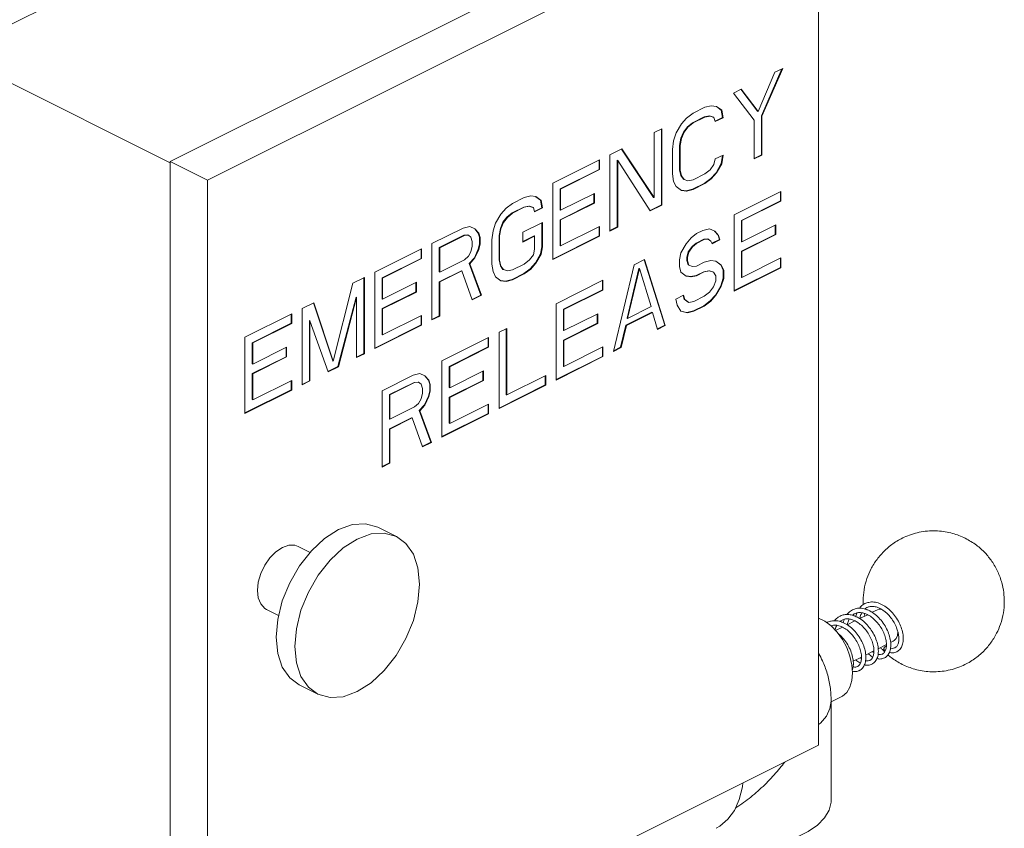
# Model space of a CAD drawing. Units: inches. Extents: x 9 to 31.8, y 2.4 to 26.7.
# Drawn here: x 22.8 to 29.8, y 11.9 to 17.6 of the extents above; entities that cross this region are included whole.
import ezdxf

# ---------------------------------------------------------------- set-up
doc = ezdxf.new("R2010")
doc.units = ezdxf.units.IN
doc.header["$MEASUREMENT"] = 0

msp = doc.modelspace()

# ---------------------------------------------------------------- linework, layer by layer
at = {"color": 7, "linetype": 'Continuous', "lineweight": 20}
for p, q in [((22.3043, 17.352), (25.7696, 19.0847)), ((23.8511, 16.5886), (28.1821, 18.7541)), ((24.1163, 16.456), (28.4473, 18.6215)), ((28.4473, 18.6215), (28.4473, 12.4511)), ((23.8511, 16.5786), (22.3043, 17.352)), ((28.0423, 16.9128), (28.1877, 17.2468)), ((28.0458, 16.911), (28.1932, 17.2495)), ((28.1932, 17.2495), (28.1379, 17.2219)), ((28.1379, 17.2219), (28.0182, 16.9432)), ((27.8985, 17.1022), (27.8433, 17.0746)), ((28.0147, 16.945), (27.8971, 17.1012)), ((28.0182, 16.9432), (27.8985, 17.1022)), ((27.8433, 17.0746), (27.9906, 16.8834)), ((27.6407, 16.9733), (27.5579, 16.9319)), ((27.6868, 16.9848), (27.6407, 16.9733)), ((27.7236, 16.9802), (27.6868, 16.9848)), ((27.7569, 16.9543), (27.7232, 16.9796)), ((27.7604, 16.9525), (27.7236, 16.9802)), ((27.5118, 16.8973), (27.475, 16.8559)), ((27.5579, 16.9319), (27.5118, 16.8973)), ((27.5543, 16.8645), (27.6372, 16.906)), ((27.5579, 16.8628), (27.6407, 16.9042)), ((27.6372, 16.906), (27.674, 16.9129)), ((27.6407, 16.9042), (27.6372, 16.906)), ((27.6407, 16.9042), (27.6776, 16.9111)), ((27.6776, 16.9111), (27.674, 16.9129)), ((27.674, 16.9129), (27.7017, 16.9037)), ((27.6776, 16.9111), (27.7052, 16.9019)), ((27.7052, 16.9019), (27.7017, 16.9037)), ((27.7052, 16.9019), (27.7144, 16.8719)), ((27.713, 16.8748), (27.7661, 16.9013)), ((27.7144, 16.8719), (27.7696, 16.8996)), ((27.7661, 16.9013), (27.7569, 16.9543)), ((27.7604, 16.9525), (27.7569, 16.9543)), ((27.7696, 16.8996), (27.7604, 16.9525)), ((27.7696, 16.8996), (27.7661, 16.9013)), ((28.0182, 16.9432), (28.0147, 16.945)), ((28.0423, 16.6364), (28.0423, 16.9128)), ((28.0458, 16.911), (28.0423, 16.9128)), ((28.0458, 16.6346), (28.0458, 16.911)), ((27.3369, 16.8214), (27.2817, 16.7938)), ((27.3334, 16.2819), (27.3334, 16.8196)), ((27.3369, 16.2801), (27.3369, 16.8214)), ((27.475, 16.8559), (27.4382, 16.7914)), ((27.4899, 16.7978), (27.5175, 16.8346)), ((27.4934, 16.796), (27.521, 16.8329)), ((27.5175, 16.8346), (27.5543, 16.8645)), ((27.521, 16.8329), (27.5175, 16.8346)), ((27.521, 16.8329), (27.5579, 16.8628)), ((27.5579, 16.8628), (27.5543, 16.8645)), ((27.9906, 16.8834), (27.9906, 16.607)), ((27.2817, 16.7938), (27.2817, 16.3331)), ((27.4382, 16.7914), (27.4198, 16.7361)), ((27.4623, 16.7034), (27.4715, 16.754)), ((27.4658, 16.7016), (27.475, 16.7523)), ((27.4715, 16.754), (27.4899, 16.7978)), ((27.475, 16.7523), (27.4715, 16.754)), ((27.475, 16.7523), (27.4934, 16.796)), ((27.4934, 16.796), (27.4899, 16.7978)), ((27.0515, 16.6787), (26.9686, 16.6373)), ((27.2817, 16.3331), (27.0515, 16.6787)), ((27.4198, 16.7361), (27.4106, 16.674)), ((27.4623, 16.5306), (27.4623, 16.7034)), ((27.4658, 16.7016), (27.4623, 16.7034)), ((27.4658, 16.5288), (27.4658, 16.7016)), ((26.9686, 16.6373), (26.9686, 16.096)), ((27.2781, 16.3349), (27.0498, 16.6776)), ((27.4106, 16.674), (27.4106, 16.5012)), ((27.7696, 16.6347), (27.7144, 16.6071)), ((27.7569, 16.5743), (27.7655, 16.6326)), ((27.7604, 16.5725), (27.7696, 16.6347)), ((27.9906, 16.6105), (28.0423, 16.6364)), ((27.9906, 16.607), (28.0458, 16.6346)), ((28.0458, 16.6346), (28.0423, 16.6364)), ((23.8511, 10.4181), (23.8511, 16.5886)), ((24.1163, 16.456), (23.8511, 16.5886)), ((26.895, 16.6004), (26.5635, 16.4347)), ((26.8914, 16.5331), (26.8914, 16.5987)), ((26.895, 16.5313), (26.895, 16.6004)), ((27.0203, 16.1254), (27.0203, 16.5975)), ((27.0239, 16.5958), (27.0203, 16.5975)), ((27.0239, 16.5958), (27.254, 16.2387)), ((27.0239, 16.1236), (27.0239, 16.5958)), ((27.7052, 16.5679), (27.6776, 16.5311)), ((27.7144, 16.6071), (27.7052, 16.5679)), ((27.7201, 16.5098), (27.7569, 16.5743)), ((27.7236, 16.508), (27.7604, 16.5725)), ((27.7604, 16.5725), (27.7569, 16.5743)), ((26.6152, 16.395), (26.8914, 16.5331)), ((26.6187, 16.3932), (26.895, 16.5313)), ((26.895, 16.5313), (26.8914, 16.5331)), ((27.4106, 16.5012), (27.4198, 16.4482)), ((27.4715, 16.4891), (27.4623, 16.5306)), ((27.4658, 16.5288), (27.4623, 16.5306)), ((27.475, 16.4874), (27.4658, 16.5288)), ((27.4899, 16.4638), (27.4715, 16.4891)), ((27.475, 16.4874), (27.4715, 16.4891)), ((27.4934, 16.462), (27.475, 16.4874)), ((27.6407, 16.5011), (27.5579, 16.4597)), ((27.6776, 16.5311), (27.6407, 16.5011)), ((27.6832, 16.4683), (27.7201, 16.5098)), ((27.6868, 16.4666), (27.7236, 16.508)), ((27.7236, 16.508), (27.7201, 16.5098)), ((24.1163, 10.2855), (24.1163, 16.456)), ((26.5635, 16.4347), (26.5635, 15.8934)), ((27.4198, 16.4482), (27.4382, 16.4114)), ((27.4382, 16.4114), (27.475, 16.3837)), ((27.4934, 16.462), (27.4899, 16.4638)), ((27.521, 16.4528), (27.4934, 16.462)), ((27.5579, 16.4597), (27.521, 16.4528)), ((27.5543, 16.3924), (27.6372, 16.4338)), ((27.5579, 16.3906), (27.6407, 16.432)), ((27.6372, 16.4338), (27.6832, 16.4683)), ((27.6407, 16.432), (27.6372, 16.4338)), ((27.6407, 16.432), (27.6868, 16.4666)), ((27.6868, 16.4666), (27.6832, 16.4683)), ((26.3609, 16.3334), (26.2781, 16.292)), ((26.407, 16.3449), (26.3609, 16.3334)), ((26.4438, 16.3403), (26.407, 16.3449)), ((26.4771, 16.3144), (26.4434, 16.3397)), ((26.4806, 16.3126), (26.4438, 16.3403)), ((26.6152, 16.2453), (26.6152, 16.395)), ((26.6187, 16.3932), (26.6152, 16.395)), ((26.6187, 16.2435), (26.6187, 16.3932)), ((26.8581, 16.3632), (26.6187, 16.2435)), ((26.8546, 16.2959), (26.8546, 16.3614)), ((26.8581, 16.2941), (26.8581, 16.3632)), ((27.2817, 16.3331), (27.2781, 16.3349)), ((27.475, 16.3837), (27.5118, 16.3791)), ((27.4752, 16.385), (27.5083, 16.3809)), ((27.5083, 16.3809), (27.5543, 16.3924)), ((27.5118, 16.3791), (27.5083, 16.3809)), ((27.5118, 16.3791), (27.5579, 16.3906)), ((27.5579, 16.3906), (27.5543, 16.3924)), ((28.1803, 16.3771), (27.8488, 16.2113)), ((28.1767, 16.3097), (28.1767, 16.3753)), ((28.1803, 16.308), (28.1803, 16.3771)), ((26.2781, 16.292), (26.232, 16.2575)), ((26.2745, 16.2247), (26.3574, 16.2661)), ((26.2781, 16.2229), (26.3609, 16.2643)), ((26.3574, 16.2661), (26.3942, 16.273)), ((26.3609, 16.2643), (26.3574, 16.2661)), ((26.3609, 16.2643), (26.3978, 16.2712)), ((26.3978, 16.2712), (26.3942, 16.273)), ((26.3942, 16.273), (26.4219, 16.2638)), ((26.3978, 16.2712), (26.4254, 16.262)), ((26.4254, 16.262), (26.4219, 16.2638)), ((26.4254, 16.262), (26.4346, 16.232)), ((26.4332, 16.2349), (26.4863, 16.2614)), ((26.4346, 16.232), (26.4898, 16.2597)), ((26.4863, 16.2614), (26.4771, 16.3144)), ((26.4806, 16.3126), (26.4771, 16.3144)), ((26.4898, 16.2597), (26.4806, 16.3126)), ((26.4898, 16.2597), (26.4863, 16.2614)), ((26.6152, 16.1762), (26.8546, 16.2959)), ((26.6187, 16.1744), (26.8581, 16.2941)), ((26.8581, 16.2941), (26.8546, 16.2959)), ((27.2526, 16.2415), (27.3334, 16.2819)), ((27.254, 16.2387), (27.3369, 16.2801)), ((27.3369, 16.2801), (27.3334, 16.2819)), ((27.9005, 16.1716), (28.1767, 16.3097)), ((27.9041, 16.1699), (28.1803, 16.308)), ((28.1803, 16.308), (28.1767, 16.3097)), ((26.1952, 16.216), (26.1584, 16.1515)), ((26.232, 16.2575), (26.1952, 16.216)), ((26.2101, 16.1579), (26.2377, 16.1947)), ((26.2136, 16.1561), (26.2413, 16.193)), ((26.2377, 16.1947), (26.2745, 16.2247)), ((26.2413, 16.193), (26.2377, 16.1947)), ((26.2413, 16.193), (26.2781, 16.2229)), ((26.2781, 16.2229), (26.2745, 16.2247)), ((26.6187, 16.2435), (26.6152, 16.2453)), ((27.8488, 16.2113), (27.8488, 15.6701)), ((25.9742, 16.1286), (25.9282, 16.117)), ((26.0111, 16.1124), (25.9742, 16.1286)), ((26.1584, 16.1515), (26.14, 16.0963)), ((26.1917, 16.1141), (26.2101, 16.1579)), ((26.1952, 16.1124), (26.2136, 16.1561)), ((26.2136, 16.1561), (26.2101, 16.1579)), ((26.4898, 16.156), (26.3517, 16.087)), ((26.4863, 15.985), (26.4863, 16.1543)), ((26.4898, 15.9833), (26.4898, 16.156)), ((26.6152, 15.9919), (26.6152, 16.1762)), ((26.6187, 16.1744), (26.6152, 16.1762)), ((26.6187, 15.9901), (26.6187, 16.1744)), ((26.895, 16.1283), (26.6187, 15.9901)), ((26.8914, 16.0609), (26.8914, 16.1265)), ((26.895, 16.0592), (26.895, 16.1283)), ((26.9686, 16.0995), (27.0203, 16.1254)), ((26.9686, 16.096), (27.0239, 16.1236)), ((27.0239, 16.1236), (27.0203, 16.1254)), ((27.9005, 16.0219), (27.9005, 16.1716)), ((27.9041, 16.1699), (27.9005, 16.1716)), ((27.9041, 16.0201), (27.9041, 16.1699)), ((28.1434, 16.1398), (27.9041, 16.0201)), ((28.1399, 16.0725), (28.1399, 16.1381)), ((28.1434, 16.0707), (28.1434, 16.1398)), ((25.9282, 16.117), (25.7072, 16.0066)), ((25.7589, 15.9784), (25.9339, 16.0658)), ((25.7625, 15.9766), (25.9374, 16.0641)), ((25.9339, 16.0658), (25.9615, 16.0681)), ((25.9374, 16.0641), (25.9339, 16.0658)), ((25.9374, 16.0641), (25.965, 16.0664)), ((25.965, 16.0664), (25.9615, 16.0681)), ((25.965, 16.0664), (25.9835, 16.0525)), ((25.9835, 16.0525), (25.9927, 16.0226)), ((26.0352, 16.0819), (26.0099, 16.1114)), ((26.0387, 16.0802), (26.0111, 16.1124)), ((26.0444, 16.052), (26.0352, 16.0819)), ((26.0387, 16.0802), (26.0352, 16.0819)), ((26.0479, 16.0502), (26.0387, 16.0802)), ((26.0444, 16.0059), (26.0444, 16.052)), ((26.0479, 16.0502), (26.0444, 16.052)), ((26.0479, 16.0042), (26.0479, 16.0502)), ((26.14, 16.0963), (26.1308, 16.0341)), ((26.1825, 16.0635), (26.1917, 16.1141)), ((26.1825, 15.8907), (26.1825, 16.0635)), ((26.186, 16.0617), (26.1825, 16.0635)), ((26.186, 16.0617), (26.1952, 16.1124)), ((26.186, 15.8889), (26.186, 16.0617)), ((26.1952, 16.1124), (26.1917, 16.1141)), ((26.3517, 16.087), (26.3517, 16.0179)), ((26.3517, 16.0214), (26.4311, 16.0611)), ((26.3517, 16.0179), (26.4346, 16.0593)), ((26.4346, 16.0593), (26.4311, 16.0611)), ((26.4346, 16.0593), (26.4346, 15.9672)), ((26.5635, 15.897), (26.8914, 16.0609)), ((26.5635, 15.8934), (26.895, 16.0592)), ((26.895, 16.0592), (26.8914, 16.0609)), ((27.5818, 16.0778), (27.545, 16.0479)), ((27.6278, 16.1008), (27.5818, 16.0778)), ((27.6739, 16.1123), (27.6278, 16.1008)), ((27.7107, 16.0962), (27.6739, 16.1123)), ((27.7348, 16.0657), (27.7095, 16.0952)), ((27.7383, 16.064), (27.7107, 16.0962)), ((27.744, 16.0358), (27.7348, 16.0657)), ((27.7383, 16.064), (27.7348, 16.0657)), ((27.7475, 16.034), (27.7383, 16.064)), ((27.9005, 15.9528), (28.1399, 16.0725)), ((27.9041, 15.951), (28.1434, 16.0707)), ((28.1434, 16.0707), (28.1399, 16.0725)), ((25.7072, 16.0066), (25.7072, 15.4653)), ((25.9927, 15.988), (25.9835, 15.9489)), ((25.9927, 16.0226), (25.9927, 15.988)), ((26.0352, 15.9668), (26.0444, 16.0059)), ((26.0387, 15.965), (26.0479, 16.0042)), ((26.0479, 16.0042), (26.0444, 16.0059)), ((26.1308, 16.0341), (26.1308, 15.8613)), ((26.4771, 15.9344), (26.4863, 15.985)), ((26.4806, 15.9326), (26.4898, 15.9833)), ((26.4898, 15.9833), (26.4863, 15.985)), ((26.6187, 15.9901), (26.6152, 15.9919)), ((27.5082, 16.0064), (27.4713, 15.942)), ((27.545, 16.0479), (27.5082, 16.0064)), ((27.523, 15.9483), (27.5507, 15.9852)), ((27.5266, 15.9466), (27.5542, 15.9834)), ((27.5507, 15.9852), (27.5783, 16.0105)), ((27.5542, 15.9834), (27.5507, 15.9852)), ((27.5542, 15.9834), (27.5818, 16.0087)), ((27.5783, 16.0105), (27.6335, 16.0381)), ((27.5818, 16.0087), (27.5783, 16.0105)), ((27.5818, 16.0087), (27.6371, 16.0363)), ((27.6335, 16.0381), (27.6611, 16.0404)), ((27.6371, 16.0363), (27.6335, 16.0381)), ((27.6371, 16.0363), (27.6647, 16.0386)), ((27.6647, 16.0386), (27.6611, 16.0404)), ((27.6647, 16.0386), (27.6831, 16.0248)), ((27.6831, 16.0248), (27.6923, 16.0064)), ((27.6909, 16.0092), (27.744, 16.0358)), ((27.6923, 16.0064), (27.7475, 16.034)), ((27.7475, 16.034), (27.744, 16.0358)), ((27.9041, 16.0201), (27.9005, 16.0219)), ((25.6336, 15.9697), (25.3021, 15.804)), ((25.63, 15.9024), (25.63, 15.968)), ((25.6336, 15.9006), (25.6336, 15.9697)), ((25.7589, 15.8056), (25.7589, 15.9784)), ((25.7625, 15.9766), (25.7589, 15.9784)), ((25.7625, 15.8039), (25.7625, 15.9766)), ((25.965, 15.9167), (25.9374, 15.8913)), ((25.9835, 15.9489), (25.965, 15.9167)), ((26.0075, 15.9069), (26.0352, 15.9668)), ((26.0111, 15.9051), (26.0387, 15.965)), ((26.0387, 15.965), (26.0352, 15.9668)), ((26.4254, 15.928), (26.3978, 15.8912)), ((26.4346, 15.9672), (26.4254, 15.928)), ((26.4403, 15.8699), (26.4771, 15.9344)), ((26.4438, 15.8681), (26.4806, 15.9326)), ((26.4806, 15.9326), (26.4771, 15.9344)), ((27.4713, 15.942), (27.4621, 15.8913)), ((27.5138, 15.9092), (27.523, 15.9483)), ((27.5174, 15.9074), (27.5266, 15.9466)), ((27.5266, 15.9466), (27.523, 15.9483)), ((27.9005, 15.7685), (27.9005, 15.9528)), ((27.9041, 15.951), (27.9005, 15.9528)), ((27.9041, 15.7668), (27.9041, 15.951)), ((25.3538, 15.7643), (25.63, 15.9024)), ((25.3574, 15.7625), (25.6336, 15.9006)), ((25.6336, 15.9006), (25.63, 15.9024)), ((25.9374, 15.8913), (25.7625, 15.8039)), ((25.9707, 15.8654), (26.0075, 15.9069)), ((26.0536, 15.642), (25.9707, 15.8654)), ((25.9742, 15.8637), (25.9707, 15.8654)), ((25.9742, 15.8637), (26.0111, 15.9051)), ((26.0571, 15.6402), (25.9742, 15.8637)), ((26.0111, 15.9051), (26.0075, 15.9069)), ((26.1308, 15.8613), (26.14, 15.8083)), ((26.1917, 15.8493), (26.1825, 15.8907)), ((26.186, 15.8889), (26.1825, 15.8907)), ((26.1952, 15.8475), (26.186, 15.8889)), ((26.2101, 15.8239), (26.1917, 15.8493)), ((26.1952, 15.8475), (26.1917, 15.8493)), ((26.2136, 15.8221), (26.1952, 15.8475)), ((26.3609, 15.8612), (26.2781, 15.8198)), ((26.3978, 15.8912), (26.3609, 15.8612)), ((26.4034, 15.8285), (26.4403, 15.8699)), ((26.407, 15.8267), (26.4438, 15.8681)), ((26.4438, 15.8681), (26.4403, 15.8699)), ((27.1399, 15.8569), (26.9926, 15.2419)), ((27.2135, 15.8937), (27.1399, 15.8569)), ((27.3573, 15.4278), (27.2108, 15.8928)), ((27.3608, 15.4261), (27.2135, 15.8937)), ((27.4621, 15.8913), (27.4621, 15.8452)), ((27.4621, 15.8452), (27.4713, 15.8038)), ((27.5138, 15.8861), (27.5138, 15.9092)), ((27.5174, 15.9074), (27.5138, 15.9092)), ((27.523, 15.8562), (27.5138, 15.8861)), ((27.5174, 15.8844), (27.5138, 15.8861)), ((27.5174, 15.8844), (27.5174, 15.9074)), ((27.5266, 15.8544), (27.5174, 15.8844)), ((27.5266, 15.8544), (27.523, 15.8562)), ((27.5542, 15.8452), (27.5266, 15.8544)), ((27.5818, 15.8475), (27.5542, 15.8452)), ((27.6371, 15.8751), (27.5818, 15.8475)), ((27.6831, 15.8866), (27.6371, 15.8751)), ((27.7199, 15.882), (27.6831, 15.8866)), ((27.7532, 15.8561), (27.7195, 15.8814)), ((27.7567, 15.8544), (27.7199, 15.882)), ((27.7716, 15.8193), (27.7532, 15.8561)), ((27.7567, 15.8544), (27.7532, 15.8561)), ((27.7752, 15.8175), (27.7567, 15.8544)), ((28.1803, 15.9049), (27.9041, 15.7668)), ((28.1767, 15.8376), (28.1767, 15.9031)), ((28.1803, 15.8358), (28.1803, 15.9049)), ((25.3021, 15.804), (25.3021, 15.2627)), ((25.7589, 15.7365), (25.9155, 15.8148)), ((25.7625, 15.8039), (25.7589, 15.8056)), ((25.7625, 15.7348), (25.919, 15.813)), ((25.919, 15.813), (25.9155, 15.8148)), ((25.919, 15.813), (25.9927, 15.608)), ((26.14, 15.8083), (26.1584, 15.7715)), ((26.1584, 15.7715), (26.1952, 15.7438)), ((26.2136, 15.8221), (26.2101, 15.8239)), ((26.2413, 15.8129), (26.2136, 15.8221)), ((26.2781, 15.8198), (26.2413, 15.8129)), ((26.2745, 15.7525), (26.3574, 15.7939)), ((26.2781, 15.7507), (26.3609, 15.7922)), ((26.3574, 15.7939), (26.4034, 15.8285)), ((26.3609, 15.7922), (26.3574, 15.7939)), ((26.3609, 15.7922), (26.407, 15.8267)), ((26.407, 15.8267), (26.4034, 15.8285)), ((27.0903, 15.4786), (27.1732, 15.831)), ((27.0938, 15.4768), (27.1767, 15.8292)), ((27.1767, 15.8292), (27.1732, 15.831)), ((27.1767, 15.8292), (27.2596, 15.5597)), ((27.4713, 15.8038), (27.5082, 15.7761)), ((27.5082, 15.7761), (27.545, 15.7715)), ((27.5083, 15.7774), (27.5414, 15.7733)), ((27.5414, 15.7733), (27.5783, 15.7802)), ((27.545, 15.7715), (27.5414, 15.7733)), ((27.545, 15.7715), (27.5818, 15.7784)), ((27.5783, 15.7802), (27.6335, 15.8078)), ((27.5818, 15.7784), (27.5783, 15.7802)), ((27.5818, 15.7784), (27.6371, 15.806)), ((27.6335, 15.8078), (27.6703, 15.8147)), ((27.6371, 15.806), (27.6335, 15.8078)), ((27.6371, 15.806), (27.6739, 15.8129)), ((27.6739, 15.8129), (27.6703, 15.8147)), ((27.6703, 15.8147), (27.698, 15.8055)), ((27.6739, 15.8129), (27.7015, 15.8037)), ((27.7015, 15.8037), (27.698, 15.8055)), ((27.7015, 15.8037), (27.7199, 15.7784)), ((27.7199, 15.7784), (27.7199, 15.7438)), ((27.7716, 15.7617), (27.7716, 15.8193)), ((27.7752, 15.8175), (27.7716, 15.8193)), ((27.7752, 15.7599), (27.7752, 15.8175)), ((27.8488, 15.6736), (28.1767, 15.8376)), ((27.8488, 15.6701), (28.1803, 15.8358)), ((28.1803, 15.8358), (28.1767, 15.8376)), ((25.1456, 15.7257), (25.0075, 15.173)), ((25.2285, 15.7672), (25.1456, 15.7257)), ((25.2249, 15.2277), (25.2249, 15.7654)), ((25.2285, 15.2259), (25.2285, 15.7672)), ((25.3538, 15.6146), (25.3538, 15.7643)), ((25.3574, 15.7625), (25.3538, 15.7643)), ((25.3574, 15.6128), (25.3574, 15.7625)), ((25.5968, 15.7325), (25.3574, 15.6128)), ((25.5932, 15.6652), (25.5932, 15.7307)), ((25.5968, 15.6634), (25.5968, 15.7325)), ((25.7589, 15.4947), (25.7589, 15.7365)), ((25.7625, 15.7348), (25.7589, 15.7365)), ((25.7625, 15.4929), (25.7625, 15.7348)), ((26.1952, 15.7438), (26.232, 15.7392)), ((26.1954, 15.7451), (26.2285, 15.741)), ((26.2285, 15.741), (26.2745, 15.7525)), ((26.232, 15.7392), (26.2285, 15.741)), ((26.232, 15.7392), (26.2781, 15.7507)), ((26.2781, 15.7507), (26.2745, 15.7525)), ((26.9189, 15.7464), (26.5874, 15.5806)), ((26.9154, 15.679), (26.9154, 15.7446)), ((26.9189, 15.6773), (26.9189, 15.7464)), ((27.7199, 15.7438), (27.7015, 15.7001)), ((27.7164, 15.6419), (27.7532, 15.7064)), ((27.7199, 15.6402), (27.7567, 15.7046)), ((27.7532, 15.7064), (27.7716, 15.7617)), ((27.7567, 15.7046), (27.7532, 15.7064)), ((27.7567, 15.7046), (27.7752, 15.7599)), ((27.7752, 15.7599), (27.7716, 15.7617)), ((27.9041, 15.7668), (27.9005, 15.7685)), ((25.3538, 15.5455), (25.5932, 15.6652)), ((25.3574, 15.5437), (25.5968, 15.6634)), ((25.5968, 15.6634), (25.5932, 15.6652)), ((25.9912, 15.6108), (26.0536, 15.642)), ((25.9927, 15.608), (26.0571, 15.6402)), ((26.0571, 15.6402), (26.0536, 15.642)), ((26.6391, 15.5409), (26.9154, 15.679)), ((26.6427, 15.5392), (26.9189, 15.6773)), ((26.9189, 15.6773), (26.9154, 15.679)), ((27.4897, 15.6402), (27.4345, 15.6126)), ((27.4954, 15.6121), (27.487, 15.6394)), ((27.4989, 15.6103), (27.4897, 15.6402)), ((27.6371, 15.6333), (27.5634, 15.5964)), ((27.6739, 15.6632), (27.6371, 15.6333)), ((27.7015, 15.7001), (27.6739, 15.6632)), ((27.6796, 15.6005), (27.7164, 15.6419)), ((27.6831, 15.5987), (27.7199, 15.6402)), ((27.7199, 15.6402), (27.7164, 15.6419)), ((24.8694, 15.5876), (24.7865, 15.5462)), ((25.004, 15.1748), (24.8667, 15.5868)), ((25.0075, 15.173), (24.8694, 15.5876)), ((25.0408, 15.1356), (25.1697, 15.6262)), ((25.0443, 15.1338), (25.1732, 15.6244)), ((25.1732, 15.6244), (25.1697, 15.6262)), ((25.1732, 15.6244), (25.1732, 15.1983)), ((25.3574, 15.6128), (25.3538, 15.6146)), ((26.5874, 15.5806), (26.5874, 15.0394)), ((27.4345, 15.6126), (27.4437, 15.5712)), ((27.4437, 15.5712), (27.4713, 15.5274)), ((27.523, 15.5913), (27.4954, 15.6121)), ((27.4989, 15.6103), (27.4954, 15.6121)), ((27.5266, 15.5896), (27.4989, 15.6103)), ((27.5266, 15.5896), (27.523, 15.5913)), ((27.5634, 15.5964), (27.5266, 15.5896)), ((27.5599, 15.5291), (27.6335, 15.5659)), ((27.5634, 15.5274), (27.6371, 15.5642)), ((27.6335, 15.5659), (27.6796, 15.6005)), ((27.6371, 15.5642), (27.6335, 15.5659)), ((27.6371, 15.5642), (27.6831, 15.5987)), ((27.6831, 15.5987), (27.6796, 15.6005)), ((24.7129, 15.5094), (24.3814, 15.3437)), ((24.7093, 15.442), (24.7093, 15.5076)), ((24.7129, 15.4403), (24.7129, 15.5094)), ((24.7865, 15.5462), (24.7865, 15.0049)), ((25.3538, 15.3612), (25.3538, 15.5455)), ((25.3574, 15.5437), (25.3538, 15.5455)), ((25.3574, 15.3595), (25.3574, 15.5437)), ((25.6336, 15.4976), (25.3574, 15.3595)), ((25.63, 15.4302), (25.63, 15.4958)), ((25.6336, 15.4285), (25.6336, 15.4976)), ((25.7072, 15.4688), (25.7589, 15.4947)), ((25.7072, 15.4653), (25.7625, 15.4929)), ((25.7625, 15.4929), (25.7589, 15.4947)), ((26.6391, 15.3912), (26.6391, 15.5409)), ((26.6427, 15.5392), (26.6391, 15.5409)), ((26.6427, 15.3895), (26.6427, 15.5392)), ((26.8821, 15.5091), (26.6427, 15.3895)), ((26.8785, 15.4418), (26.8785, 15.5074)), ((26.8821, 15.44), (26.8821, 15.5091)), ((27.0811, 15.4279), (27.2652, 15.52)), ((27.0846, 15.4262), (27.2688, 15.5182)), ((27.2596, 15.5597), (27.0938, 15.4768)), ((27.2688, 15.5182), (27.2652, 15.52)), ((27.2688, 15.5182), (27.3056, 15.3985)), ((27.4713, 15.5274), (27.5174, 15.5158)), ((27.4715, 15.5282), (27.5138, 15.5176)), ((27.5138, 15.5176), (27.5599, 15.5291)), ((27.5174, 15.5158), (27.5138, 15.5176)), ((27.5174, 15.5158), (27.5634, 15.5274)), ((27.5634, 15.5274), (27.5599, 15.5291)), ((24.4331, 15.3039), (24.7093, 15.442)), ((24.4367, 15.3022), (24.7129, 15.4403)), ((24.7129, 15.4403), (24.7093, 15.442)), ((24.8382, 15.0343), (24.8382, 15.4604)), ((24.8418, 15.4587), (24.8382, 15.4604)), ((24.8418, 15.4587), (24.9707, 15.097)), ((24.8418, 15.0326), (24.8418, 15.4587)), ((25.3021, 15.2663), (25.63, 15.4302)), ((25.3021, 15.2627), (25.6336, 15.4285)), ((25.6336, 15.4285), (25.63, 15.4302)), ((26.6391, 15.3221), (26.8785, 15.4418)), ((26.6427, 15.3204), (26.8821, 15.44)), ((26.8821, 15.44), (26.8785, 15.4418)), ((27.0443, 15.2713), (27.0811, 15.4279)), ((27.0478, 15.2696), (27.0846, 15.4262)), ((27.0846, 15.4262), (27.0811, 15.4279)), ((27.0938, 15.4768), (27.0903, 15.4786)), ((27.3042, 15.4013), (27.3573, 15.4278)), ((27.3056, 15.3985), (27.3608, 15.4261)), ((27.3608, 15.4261), (27.3573, 15.4278)), ((25.3574, 15.3595), (25.3538, 15.3612)), ((26.2376, 15.4057), (26.1823, 15.3781)), ((26.1823, 15.3781), (26.1823, 14.8368)), ((26.234, 14.9353), (26.234, 15.4039)), ((26.2376, 14.9335), (26.2376, 15.4057)), ((26.6427, 15.3895), (26.6391, 15.3912)), ((24.3814, 15.3437), (24.3814, 14.8024)), ((24.4331, 15.1542), (24.4331, 15.3039)), ((24.4367, 15.3022), (24.4331, 15.3039)), ((24.4367, 15.1525), (24.4367, 15.3022)), ((26.1087, 15.3413), (25.7772, 15.1755)), ((26.1051, 15.2739), (26.1051, 15.3395)), ((26.1087, 15.2722), (26.1087, 15.3413)), ((26.6391, 15.1379), (26.6391, 15.3221)), ((26.6427, 15.3204), (26.6391, 15.3221)), ((26.6427, 15.1361), (26.6427, 15.3204)), ((24.676, 15.2722), (24.4367, 15.1525)), ((24.6725, 15.2048), (24.6725, 15.2704)), ((24.676, 15.2031), (24.676, 15.2722)), ((25.1732, 15.2018), (25.2249, 15.2277)), ((25.1732, 15.1983), (25.2285, 15.2259)), ((25.2285, 15.2259), (25.2249, 15.2277)), ((25.8289, 15.1358), (26.1051, 15.2739)), ((25.8325, 15.134), (26.1087, 15.2722)), ((26.1087, 15.2722), (26.1051, 15.2739)), ((26.9189, 15.2742), (26.6427, 15.1361)), ((26.9154, 15.2069), (26.9154, 15.2724)), ((26.9189, 15.2051), (26.9189, 15.2742)), ((26.9926, 15.2419), (27.0478, 15.2696)), ((26.9935, 15.2459), (27.0443, 15.2713)), ((27.0478, 15.2696), (27.0443, 15.2713)), ((24.4331, 15.0851), (24.6725, 15.2048)), ((24.4367, 15.1525), (24.4331, 15.1542)), ((24.4367, 15.0834), (24.676, 15.2031)), ((24.676, 15.2031), (24.6725, 15.2048)), ((25.0075, 15.173), (25.004, 15.1748)), ((25.7772, 15.1755), (25.7772, 14.6343)), ((26.5874, 15.0429), (26.9154, 15.2069)), ((26.5874, 15.0394), (26.9189, 15.2051)), ((26.9189, 15.2051), (26.9154, 15.2069)), ((24.4331, 14.9009), (24.4331, 15.0851)), ((24.4367, 15.0834), (24.4331, 15.0851)), ((24.4367, 14.8991), (24.4367, 15.0834)), ((24.9693, 15.0998), (25.0408, 15.1356)), ((24.9707, 15.097), (25.0443, 15.1338)), ((25.0443, 15.1338), (25.0408, 15.1356)), ((25.5747, 15.0742), (25.3537, 14.9638)), ((25.6207, 15.0857), (25.5747, 15.0742)), ((25.6575, 15.0696), (25.6207, 15.0857)), ((25.8289, 14.9861), (25.8289, 15.1358)), ((25.8325, 15.134), (25.8289, 15.1358)), ((25.8325, 14.9843), (25.8325, 15.134)), ((26.0718, 15.104), (25.8325, 14.9843)), ((26.0683, 15.0367), (26.0683, 15.1023)), ((26.0718, 15.0349), (26.0718, 15.104)), ((26.6427, 15.1361), (26.6391, 15.1379)), ((24.7129, 15.0372), (24.4367, 14.8991)), ((24.7093, 14.9699), (24.7093, 15.0354)), ((24.7129, 14.9681), (24.7129, 15.0372)), ((24.7865, 15.0085), (24.8382, 15.0343)), ((24.7865, 15.0049), (24.8418, 15.0326)), ((24.8418, 15.0326), (24.8382, 15.0343)), ((25.4054, 14.9356), (25.5803, 15.023)), ((25.4089, 14.9338), (25.5839, 15.0213)), ((25.5803, 15.023), (25.608, 15.0253)), ((25.5839, 15.0213), (25.5803, 15.023)), ((25.5839, 15.0213), (25.6115, 15.0236)), ((25.6115, 15.0236), (25.608, 15.0253)), ((25.6115, 15.0236), (25.6299, 15.0097)), ((25.6299, 15.0097), (25.6391, 14.9798)), ((25.6816, 15.0391), (25.6564, 15.0686)), ((25.6851, 15.0374), (25.6575, 15.0696)), ((25.6908, 15.0092), (25.6816, 15.0391)), ((25.6851, 15.0374), (25.6816, 15.0391)), ((25.6944, 15.0074), (25.6851, 15.0374)), ((25.6908, 14.9631), (25.6908, 15.0092)), ((25.6944, 15.0074), (25.6908, 15.0092)), ((25.6944, 14.9613), (25.6944, 15.0074)), ((25.8289, 14.917), (26.0683, 15.0367)), ((25.8325, 14.9152), (26.0718, 15.0349)), ((26.0718, 15.0349), (26.0683, 15.0367)), ((26.1823, 14.8404), (26.5102, 15.0043)), ((26.5138, 15.0716), (26.2376, 14.9335)), ((26.5102, 15.0043), (26.5102, 15.0699)), ((26.5138, 15.0025), (26.5102, 15.0043)), ((26.5138, 15.0025), (26.5138, 15.0716)), ((24.3814, 14.8059), (24.7093, 14.9699)), ((24.3814, 14.8024), (24.7129, 14.9681)), ((24.7129, 14.9681), (24.7093, 14.9699)), ((25.3537, 14.9638), (25.3537, 14.4225)), ((25.4054, 14.7628), (25.4054, 14.9356)), ((25.4089, 14.9338), (25.4054, 14.9356)), ((25.4089, 14.7611), (25.4089, 14.9338)), ((25.6391, 14.9452), (25.6299, 14.9061)), ((25.6391, 14.9798), (25.6391, 14.9452)), ((25.6816, 14.924), (25.6908, 14.9631)), ((25.6851, 14.9222), (25.6944, 14.9613)), ((25.6944, 14.9613), (25.6908, 14.9631)), ((25.8325, 14.9843), (25.8289, 14.9861)), ((26.1823, 14.8368), (26.5138, 15.0025)), ((26.2376, 14.9335), (26.234, 14.9353)), ((24.4367, 14.8991), (24.4331, 14.9009)), ((25.6115, 14.8739), (25.5839, 14.8485)), ((25.6299, 14.9061), (25.6115, 14.8739)), ((25.6172, 14.8226), (25.654, 14.8641)), ((25.654, 14.8641), (25.6816, 14.924)), ((25.6575, 14.8623), (25.654, 14.8641)), ((25.6575, 14.8623), (25.6851, 14.9222)), ((25.6851, 14.9222), (25.6816, 14.924)), ((25.8289, 14.7327), (25.8289, 14.917)), ((25.8325, 14.9152), (25.8289, 14.917)), ((25.8325, 14.731), (25.8325, 14.9152)), ((26.1087, 14.8691), (25.8325, 14.731)), ((26.1051, 14.8018), (26.1051, 14.8673)), ((26.1087, 14.8), (26.1087, 14.8691)), ((25.5839, 14.8485), (25.4089, 14.7611)), ((25.7, 14.5992), (25.6172, 14.8226)), ((25.6207, 14.8209), (25.6172, 14.8226)), ((25.6207, 14.8209), (25.6575, 14.8623)), ((25.7036, 14.5974), (25.6207, 14.8209)), ((25.7772, 14.6378), (26.1051, 14.8018)), ((25.7772, 14.6343), (26.1087, 14.8)), ((26.1087, 14.8), (26.1051, 14.8018)), ((25.4054, 14.6937), (25.5619, 14.772)), ((25.4089, 14.7611), (25.4054, 14.7628)), ((25.4089, 14.692), (25.5655, 14.7702)), ((25.5655, 14.7702), (25.5619, 14.772)), ((25.5655, 14.7702), (25.6391, 14.5652)), ((25.8325, 14.731), (25.8289, 14.7327)), ((25.4054, 14.4519), (25.4054, 14.6937)), ((25.4089, 14.692), (25.4054, 14.6937)), ((25.4089, 14.4501), (25.4089, 14.692)), ((25.6377, 14.568), (25.7, 14.5992)), ((25.6391, 14.5652), (25.7036, 14.5974)), ((25.7036, 14.5974), (25.7, 14.5992)), ((25.3537, 14.426), (25.4054, 14.4519)), ((25.3537, 14.4225), (25.4089, 14.4501)), ((25.4089, 14.4501), (25.4054, 14.4519)), ((25.3238, 13.9961), (25.4564, 13.9298)), ((24.7584, 13.8595), (24.8433, 13.8171)), ((24.5348, 13.4123), (24.6203, 13.3695)), ((28.827, 13.392), (28.8648, 13.4109)), ((28.4473, 13.3518), (28.4906, 13.3301)), ((28.4906, 13.3301), (28.5358, 13.2957)), ((28.6503, 13.3036), (28.7047, 13.3309)), ((28.7387, 13.3478), (28.7929, 13.3749)), ((28.5678, 13.2624), (28.6169, 13.2869)), ((28.8689, 13.1334), (28.9275, 13.1627)), ((28.9572, 13.1776), (28.9766, 13.1873)), ((28.692, 13.045), (28.7502, 13.0741)), ((28.7804, 13.0892), (28.839, 13.1185)), ((24.7648, 12.878), (24.8974, 12.8117)), ((28.5363, 12.7575), (28.6073, 12.793)), ((28.5363, 12.7631), (28.5363, 12.0595)), ((28.4473, 12.4511), (24.1163, 10.2855))]:
    msp.add_line(p, q, dxfattribs=at)
for points in [[(24.7648, 12.878), (24.6988, 12.9268), (24.6462, 13.0031), (24.6135, 13.1012), (24.6024, 13.2161), (24.6135, 13.3421), (24.6462, 13.4728), (24.6988, 13.6018), (24.7688, 13.7225), (24.8526, 13.8288), (24.946, 13.9156), (25.0443, 13.9783)], [(25.3238, 13.9961), (25.2361, 14.0206), (25.1427, 14.0139), (25.0443, 13.9783)], [(24.8974, 12.8117), (24.8314, 12.8605), (24.7787, 12.9368), (24.746, 13.0349), (24.735, 13.1498), (24.746, 13.2758), (24.7787, 13.4065), (24.8314, 13.5355), (24.9014, 13.6562), (24.9852, 13.7626), (25.0786, 13.8493), (25.1769, 13.912)], [(25.4564, 13.9298), (25.3687, 13.9543), (25.2753, 13.9476), (25.1769, 13.912)], [(25.1769, 12.8295), (25.2753, 12.8922), (25.3687, 12.979), (25.4525, 13.0854), (25.5224, 13.2061), (25.5751, 13.335), (25.6078, 13.4658), (25.6189, 13.5917), (25.6078, 13.7066), (25.5751, 13.8047), (25.5224, 13.881), (25.4564, 13.9298)], [(24.6466, 13.8524), (24.6008, 13.8222), (24.5582, 13.7792), (24.5216, 13.7265), (24.4935, 13.6676), (24.4758, 13.6066), (24.4698, 13.5475), (24.4758, 13.4945), (24.4935, 13.4511), (24.5216, 13.4203), (24.5348, 13.4124)], [(24.7584, 13.8595), (24.735, 13.8676), (24.6923, 13.8679), (24.6466, 13.8524)], [(28.8648, 13.4109), (28.8765, 13.4149), (28.889, 13.415)], [(28.5358, 13.2957), (28.578, 13.2516), (28.6154, 13.1997), (28.6463, 13.1422), (28.6694, 13.0816), (28.6837, 13.0207), (28.6885, 12.962)], [(29.0091, 13.2549), (29.0061, 13.2284), (28.9973, 13.2067), (28.9832, 13.1913), (28.9766, 13.1873)], [(28.6885, 12.962), (28.6837, 12.9082), (28.6694, 12.8615), (28.6463, 12.824), (28.6154, 12.7974), (28.6073, 12.793)], [(25.1769, 12.8295), (25.0786, 12.7939), (24.9852, 12.7872), (24.8974, 12.8117)], [(28.4473, 12.5956), (28.4613, 12.607), (28.5026, 12.6568), (28.5278, 12.7092), (28.5363, 12.7631)], [(27.7202, 11.8603), (27.7479, 11.8762), (27.8046, 11.9243), (27.8506, 11.9878), (27.8849, 12.065), (27.9066, 12.1539), (27.909, 12.1819)], [(28.5363, 12.0595), (28.5357, 12.0453), (28.5217, 11.9889), (28.4893, 11.9345), (28.4394, 11.8835), (28.3735, 11.8373), (28.2932, 11.7972), (28.2008, 11.7642), (28.0987, 11.7393), (27.9899, 11.7231), (27.8772, 11.716), (27.7638, 11.7184), (27.6527, 11.73), (27.5469, 11.7507), (27.5181, 11.7592)]]:
    msp.add_lwpolyline(points, dxfattribs=at)
for points in [[(28.7633, 13.453), (28.7631, 13.4749), (28.7697, 13.5517), (28.79, 13.6322), (28.8176, 13.6973), (28.861, 13.7675), (28.916, 13.8301), (28.983, 13.8844), (29.0651, 13.9294), (29.1748, 13.9624), (29.2905, 13.9695), (29.3965, 13.9521), (29.4867, 13.9175)], [(29.4867, 13.9175), (29.5655, 13.8684), (29.627, 13.8131), (29.6752, 13.7533), (29.7172, 13.6794), (29.7456, 13.601), (29.759, 13.5338), (29.763, 13.4656), (29.7564, 13.3888), (29.7361, 13.3083), (29.7085, 13.2432), (29.6651, 13.1729), (29.6101, 13.1103), (29.5431, 13.056), (29.461, 13.0111), (29.3513, 12.9781), (29.2356, 12.971), (29.1296, 12.9884), (29.0394, 13.023)], [(28.6875, 13.4095), (28.6731, 13.4009), (28.6483, 13.3765)], [(28.7865, 13.4122), (28.7514, 13.4204), (28.7141, 13.4187), (28.6874, 13.4095)], [(28.7759, 13.4537), (28.7616, 13.4452), (28.7363, 13.4202), (28.736, 13.4197)], [(28.7636, 13.447), (28.7633, 13.453)], [(28.7737, 13.415), (28.7745, 13.4156), (28.7899, 13.4258)], [(29.0018, 13.1125), (29.0083, 13.1163), (29.0293, 13.1372), (29.0424, 13.1666), (29.0473, 13.2024), (29.0438, 13.2429), (29.0321, 13.2859), (29.0125, 13.3292), (28.986, 13.3701), (28.9538, 13.4061), (28.9175, 13.4351), (28.8787, 13.455), (28.8396, 13.4646), (28.8024, 13.4629), (28.7758, 13.4537)], [(28.9134, 13.0684), (28.9202, 13.0722), (28.9412, 13.0934), (28.9542, 13.1231), (28.9589, 13.1589), (28.9553, 13.1992), (28.9435, 13.2421), (28.924, 13.2852), (28.8976, 13.326), (28.8654, 13.362), (28.8291, 13.3909), (28.7904, 13.4108), (28.7865, 13.4122)], [(28.7898, 13.4258), (28.8115, 13.4329), (28.8399, 13.4332), (28.8707, 13.4248), (28.872, 13.4243)], [(28.872, 13.4243), (28.902, 13.4081), (28.9142, 13.3992)], [(28.9142, 13.3992), (28.9321, 13.3839), (28.9595, 13.3535), (28.9827, 13.3188), (29.0003, 13.2819), (29.0092, 13.2549)], [(28.6099, 13.3238), (28.5742, 13.332), (28.5371, 13.3303), (28.5106, 13.3211)], [(28.5992, 13.3654), (28.5809, 13.3539), (28.5596, 13.3319)], [(28.5969, 13.3266), (28.5971, 13.3268), (28.6132, 13.3375)], [(28.6973, 13.3683), (28.6781, 13.3737), (28.6444, 13.3768), (28.6131, 13.3712), (28.5991, 13.3654)], [(28.613, 13.3374), (28.638, 13.345), (28.6679, 13.3441), (28.693, 13.3368)], [(28.6266, 13.3339), (28.6221, 13.3177)], [(28.6296, 13.3425), (28.6266, 13.3339)], [(28.6512, 13.3047), (28.6545, 13.319), (28.6646, 13.3445)], [(28.6859, 13.3713), (28.6862, 13.3715), (28.6969, 13.3791)], [(28.693, 13.3368), (28.7188, 13.3237), (28.7503, 13.3001), (28.7791, 13.2697), (28.8036, 13.2345), (28.8223, 13.1968), (28.8343, 13.159), (28.8393, 13.1237), (28.8373, 13.0933), (28.8292, 13.0702), (28.8168, 13.0556), (28.811, 13.0521)], [(28.6969, 13.3791), (28.7016, 13.3816)], [(28.7062, 13.365), (28.6973, 13.3683)], [(28.7014, 13.3816), (28.7232, 13.3887), (28.7516, 13.389), (28.7824, 13.3806), (28.8139, 13.3637), (28.8441, 13.3393), (28.8716, 13.3087), (28.8948, 13.2738), (28.9123, 13.2368), (28.9234, 13.2), (28.9278, 13.1656), (28.9254, 13.1361), (28.9172, 13.1138), (28.9048, 13.0996), (28.8994, 13.0963)], [(28.825, 13.0242), (28.8325, 13.0285), (28.8532, 13.0499), (28.8661, 13.0799), (28.8705, 13.1167), (28.8664, 13.158), (28.8538, 13.2016), (28.8335, 13.2449), (28.8065, 13.2853), (28.7739, 13.3206), (28.7375, 13.3488), (28.7062, 13.365)], [(28.7109, 13.3637), (28.7106, 13.3624)], [(28.7149, 13.3781), (28.7109, 13.3637)], [(28.7181, 13.3871), (28.7149, 13.3781)], [(28.7392, 13.3469), (28.7395, 13.3489)], [(28.7395, 13.3489), (28.7428, 13.3631), (28.7531, 13.3887)], [(28.7741, 13.3658), (28.7707, 13.3833)], [(28.5107, 13.3212), (28.5059, 13.3186)], [(28.5348, 13.2974), (28.5519, 13.3011), (28.583, 13.2992), (28.6158, 13.2876), (28.6484, 13.2671), (28.679, 13.239), (28.706, 13.2049), (28.7276, 13.1669), (28.7424, 13.1282), (28.75, 13.0915), (28.7504, 13.0589), (28.7438, 13.0321), (28.7314, 13.0139), (28.7226, 13.0079)], [(28.5414, 13.2986), (28.539, 13.2922)], [(28.5639, 13.2659), (28.5658, 13.2738), (28.576, 13.2999)], [(28.7366, 12.98), (28.7418, 12.9828), (28.7629, 13.0029), (28.7766, 13.0317), (28.7821, 13.0678), (28.7788, 13.1094), (28.7669, 13.1533), (28.7473, 13.1968), (28.7207, 13.2377), (28.6883, 13.2739), (28.6517, 13.3029), (28.6131, 13.3226), (28.6099, 13.3238)], [(28.6508, 13.303), (28.6512, 13.3047)], [(28.6871, 12.984), (28.6881, 12.9872), (28.6937, 13.023), (28.6906, 13.064), (28.6789, 13.108), (28.6593, 13.1518), (28.6326, 13.1931), (28.6001, 13.2295), (28.5864, 13.2417)], [(29.0116, 13.2453), (29.0161, 13.2108), (29.0139, 13.181), (29.0059, 13.1584), (28.9935, 13.144), (28.9878, 13.1405)], [(29.0092, 13.2549), (29.0116, 13.2453)], [(28.9084, 13.1178), (28.8991, 13.1274), (28.8861, 13.1417)], [(28.9131, 13.123), (28.911, 13.1251), (28.9095, 13.1311), (28.911, 13.1386), (28.915, 13.1455), (28.9205, 13.1501)], [(28.913, 13.123), (28.9192, 13.1194)], [(28.9205, 13.1501), (28.926, 13.151), (28.9266, 13.1509)], [(28.9877, 13.1404), (28.9856, 13.1395), (28.9679, 13.1363), (28.9561, 13.1379)], [(28.4491, 13.0984), (28.4745, 13.0481), (28.5081, 12.9582), (28.5289, 12.8642), (28.5363, 12.7631)], [(28.7103, 13.054), (28.739, 13.033), (28.7429, 13.0307)], [(28.7499, 13.0628), (28.741, 13.069), (28.7406, 13.0693)], [(28.8109, 13.052), (28.8075, 13.0505), (28.7888, 13.0481), (28.7792, 13.0495)], [(28.7987, 13.0982), (28.8274, 13.0772), (28.8309, 13.0752)], [(28.8378, 13.1072), (28.829, 13.1135)], [(28.8592, 13.0638), (28.8881, 13.0613), (28.9134, 13.0683)], [(28.8993, 13.0962), (28.8956, 13.0946), (28.8767, 13.0923), (28.8677, 13.0937)], [(28.915, 13.1113), (28.9084, 13.1178)], [(29.0394, 13.023), (28.9606, 13.0721), (28.9381, 13.0902)], [(28.9478, 13.108), (28.9618, 13.1055), (28.9866, 13.1071), (29.0018, 13.1125)], [(28.6871, 12.9744), (28.7017, 12.9726), (28.7325, 12.978), (28.7365, 12.9799)], [(28.7226, 13.0078), (28.7201, 13.0067), (28.7023, 13.0038), (28.6909, 13.0053)], [(28.7709, 13.0196), (28.7998, 13.0171), (28.825, 13.0241)], [(28.2071, 12.3298), (28.1735, 12.2879), (28.0883, 12.1929), (27.9917, 12.1025), (27.8897, 12.0248), (27.8599, 12.0053)]]:
    msp.add_spline(points, degree=3, dxfattribs=at)

doc.saveas('drawing.dxf')
